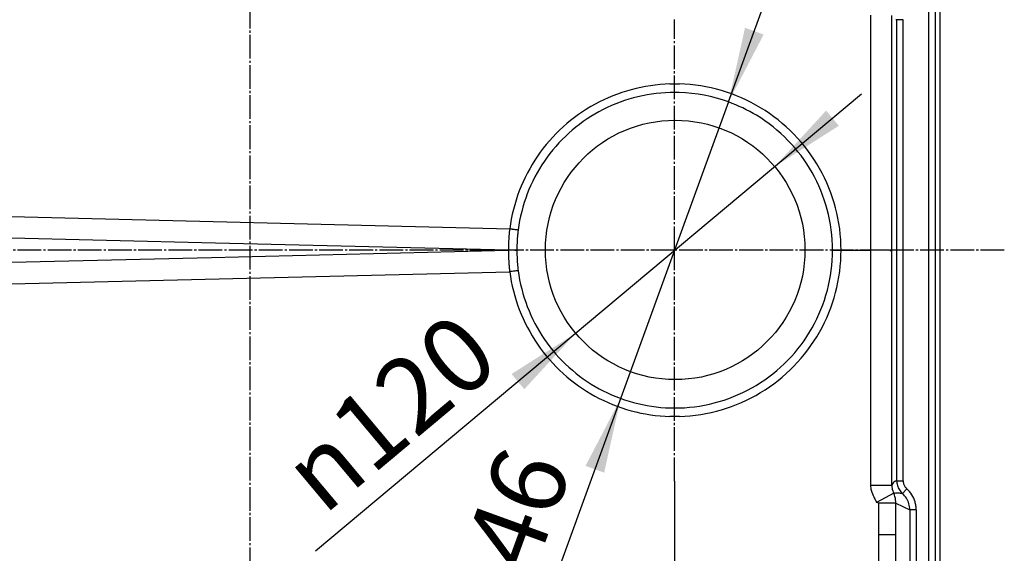
# Model space of a CAD drawing. Units: millimetres. Extents: x 0 to 2100, y 0 to 2970.
# Drawn here: x 994 to 1452, y 1657 to 1905 of the extents above; entities that cross this region are included whole.
import ezdxf

# ---------------------------------------------------------------- set-up
doc = ezdxf.new("R2010")
doc.units = ezdxf.units.MM
doc.linetypes.add('DASH_CENTER', pattern=[14, 11, -1, 1, -1])
for name, color, linetype in [('1', 7, 'Continuous'), ('LAYER144', 7, 'Continuous'), ('トラップ', 7, 'Continuous')]:
    doc.layers.add(name, color=color, linetype=linetype)
doc.styles.add('CONVERTER_12', font='txt.shx', dxfattribs={"width": 0.9})
doc.dimstyles.new('ME10_DIM_13', dxfattribs={"dimtxt": 35, "dimasz": 35, "dimexe": 10, "dimexo": 0, "dimgap": 10, "dimtad": 1, "dimdsep": 46, "dimtxsty": 'CONVERTER_12', "dimsah": 1, "dimcen": 0.09, "dimclrd": 2, "dimclre": 2, "dimclrt": 7, "dimadec": 0, "dimazin": 0, "dimtfac": 1, "dimtdec": 4, "dimtix": 1, "dimtmove": 0, "dimatfit": 3, "dimfxl": 1, "dimtolj": 1, "dimtzin": 0, "dimarcsym": 0})
doc.dimstyles.get("Standard").update_dxf_attribs({"dimtxt": 0.18, "dimasz": 0.18, "dimexe": 0.18, "dimexo": 0.0625, "dimgap": 0.09, "dimtad": 0, "dimtih": 1, "dimtoh": 1, "dimdec": 4, "dimzin": 0, "dimdsep": 46, "dimtxsty": 'Standard', "dimcen": 0.09, "dimadec": 0, "dimazin": 0, "dimtfac": 1, "dimtdec": 4, "dimtofl": 0, "dimtmove": 0, "dimatfit": 3, "dimfxl": 1, "dimtolj": 1, "dimtzin": 0, "dimarcsym": 0})

# ---------------------------------------------------------------- blocks, each defined once
blk = doc.blocks.new('*D5')
at = {"layer": '1', "color": 2, "linetype": 'Continuous'}
for p, q in [((1298.49, 1690.3), (1298.49, 1367.49)), ((1421.52, 1492.48), (1421.52, 1367.49)), ((1298.49, 1377.49), (1421.52, 1377.49))]:
    blk.add_line(p, q, dxfattribs=at)
at = {"layer": '1', "color": 2}
for points in [[(1333.49, 1382.09), (1333.49, 1372.88), (1298.49, 1377.49)], [(1386.52, 1372.88), (1386.52, 1382.09), (1421.52, 1377.49)]]:
    blk.add_solid(points, dxfattribs=at)
at = {"layer": '1', "color": 7, "insert": (1323.25, 1387.49), "char_height": 35, "attachment_point": 7, "rotation": 0.0001, "line_spacing_factor": 0.60024, "style": 'CONVERTER_12'}
blk.add_mtext('123', dxfattribs=at)
blk = doc.blocks.new('*D7')
at = {"layer": '1', "color": 2, "linetype": 'Continuous'}
blk.add_line((1385.17, 1870.02), (1131.76, 1657.72), dxfattribs=at)
at = {"layer": '1', "color": 2}
for points in [[(1368.8, 1862.32), (1374.72, 1855.25), (1344.93, 1836.31)], [(1228.71, 1732.93), (1222.79, 1740), (1252.58, 1758.94)]]:
    blk.add_solid(points, dxfattribs=at)
at = {"layer": '1', "color": 7, "insert": (1135.53, 1673.93), "char_height": 35, "attachment_point": 7, "rotation": 39.9547, "line_spacing_factor": 0.60024, "style": 'CONVERTER_12'}
blk.add_mtext('\\C7;{\\Fgdt;n}\\C7;120', dxfattribs=at)
blk = doc.blocks.new('*D8')
at = {"layer": '1', "color": 2, "linetype": 'Continuous'}
blk.add_line((1298.5, 1797.46), (1218.69, 1578.35), dxfattribs=at)
at = {"layer": '1', "color": 2}
blk.add_solid([(1265.78, 1694.19), (1257.12, 1697.34), (1273.43, 1728.65)], dxfattribs=at)
at = {"layer": '1', "color": 7, "insert": (1213.84, 1594.27), "char_height": 35, "attachment_point": 7, "rotation": 69.9857, "line_spacing_factor": 0.60024, "style": 'CONVERTER_12'}
blk.add_mtext('\\C7;{\\Fgdt;n}\\C7;146', dxfattribs=at)

msp = doc.modelspace()

# ---------------------------------------------------------------- linework, layer by layer
at = {"layer": '1', "color": 2, "linetype": 'DASH_CENTER'}
for p, q in [((1101.519, 1452.479), (1101.519, 2145.492)), ((1298.487, 1797.565), (1298.487, 1904.677)), ((1298.487, 1797.565), (753.513, 1797.565)), ((1451.519, 1797.565), (1298.487, 1797.565)), ((1298.487, 1690.296), (1298.487, 1797.565))]:
    msp.add_line(p, q, dxfattribs=at)
at = {"layer": '1', "color": 2, "linetype": 'Continuous'}
msp.add_line((1323.51, 1866.315), (1298.487, 1797.565), dxfattribs=at)
at = {"layer": '1', "color": 2}
msp.add_solid([(1331.15, 1900.781), (1339.81, 1897.629), (1323.51, 1866.315)], dxfattribs=at)
at = {"layer": 'LAYER144', "color": 7, "linetype": 'Continuous'}
for p, q in [((1416.526, 1492.477), (1416.526, 2102.496)), ((1419.524, 1492.477), (1419.524, 2102.496)), ((1421.519, 2102.496), (1421.519, 1492.477)), ((1389.441, 1906.578), (1389.426, 1870.215)), ((1399.271, 1797.41), (1399.318, 1906.497)), ((1404.575, 1904.529), (1401.579, 1904.529)), ((1401.579, 1690.444), (1401.579, 1904.529)), ((1404.575, 1690.444), (1404.575, 1904.529)), ((1296.315, 1874.677), (1297.049, 1874.677)), ((1297.049, 1874.677), (1297.784, 1874.677)), ((1297.784, 1874.677), (1299.253, 1874.677)), ((1299.253, 1874.677), (1300.722, 1874.677)), ((1389.426, 1870.215), (1389.395, 1797.491)), ((949.589, 1814.152), (1221.952, 1807.475)), ((1085.337, 1800.826), (813.416, 1807.494)), ((1225.87, 1806.988), (1225.87, 1806.988)), ((1221.301, 1797.493), (1085.337, 1800.826)), ((1083.483, 1794.151), (1221.301, 1797.493)), ((1225.255, 1797.539), (1225.255, 1797.539)), ((1371.783, 1797.509), (1371.783, 1797.521)), ((1371.783, 1797.498), (1371.783, 1797.509)), ((1371.783, 1797.492), (1371.783, 1797.498)), ((1371.783, 1797.487), (1371.783, 1797.492)), ((1375.737, 1797.491), (1375.737, 1797.483)), ((1375.737, 1797.483), (1380.29, 1797.483)), ((1380.29, 1797.483), (1389.395, 1797.483)), ((1389.395, 1797.491), (1389.395, 1797.483)), ((1389.395, 1797.483), (1389.411, 1761.12)), ((1399.318, 1688.476), (1399.272, 1797.41)), ((949.373, 1790.86), (1083.483, 1794.151)), ((949.588, 1780.818), (1221.951, 1787.497)), ((1389.411, 1761.12), (1389.441, 1688.396)), ((1297.784, 1720.296), (1296.315, 1720.296)), ((1299.253, 1720.296), (1297.784, 1720.296)), ((1299.988, 1720.296), (1299.253, 1720.296)), ((1300.722, 1720.296), (1299.988, 1720.296)), ((1401.579, 1690.444), (1404.575, 1690.444)), ((1406.233, 1686.728), (1404.23, 1684.498)), ((1400.171, 1684.64), (1392.237, 1680.369)), ((1393.289, 1680.025), (1392.237, 1680.369)), ((1401.122, 1680.09), (1393.289, 1680.025)), ((1393.321, 1651.325), (1393.289, 1680.025)), ((1401.122, 1680.09), (1407.633, 1676.981)), ((1401.138, 1665.627), (1401.122, 1680.09)), ((1410.603, 1676.981), (1407.633, 1676.981)), ((1407.633, 1676.981), (1407.633, 1496.323)), ((1410.603, 1676.981), (1410.603, 1496.323)), ((1401.155, 1651.39), (1401.138, 1665.488))]:
    msp.add_line(p, q, dxfattribs=at)
for centre, radius, start, end in [((1402.235, 1907.248), 2.796, 246.38871, 256.4369), ((1298.533, 1797.484), 77.225, 91.64625, 118.61868), ((1298.503, 1797.446), 77.263, 73.64449, 88.35441), ((1298.489, 1797.51), 73.234, 91.64452, 105.1504), ((1298.519, 1797.487), 73.258, 90.55572, 91.66721), ((1298.519, 1797.487), 73.258, 89.44423, 90.55572), ((1298.519, 1797.487), 73.258, 88.88851, 89.44423), ((1298.519, 1797.487), 73.258, 88.33279, 88.88851), ((1298.294, 1796.861), 73.89, 70.04664, 88.17317), ((1298.531, 1797.541), 77.164, 58.92513, 73.64449), ((1298.548, 1797.456), 77.256, 118.61868, 145.58562), ((1298.491, 1797.503), 73.241, 105.1504, 118.65562), ((1298.294, 1796.861), 73.89, 58.90711, 70.04664), ((1298.487, 1797.51), 73.232, 118.65562, 145.60954), ((1298.482, 1797.459), 77.259, 29.47125, 58.92513), ((1298.755, 1797.625), 72.997, 29.45872, 58.90711), ((1298.49, 1797.508), 73.236, 145.60954, 172.56268), ((1298.481, 1797.503), 77.175, 145.58562, 159.07738), ((1299.381, 1797.979), 72.279, 14.7344, 29.45872), ((1298.512, 1797.476), 77.225, 0.01068, 29.47125), ((1298.561, 1797.472), 77.26, 159.07738, 172.56164), ((1295.692, 1797.009), 76.093, 0.38578, 14.7344), ((1298.52, 1797.469), 77.22, 172.55549, 175.03077), ((1307.92, 2466.854), 664.96, 262.571787, 262.6642), ((1278.365, 2237.272), 433.484, 262.6642, 262.77866), ((1256.883, 2067.735), 262.592, 262.77866, 263.18594), ((1298.499, 1797.519), 73.244, 173.80748, 175.04309), ((1298.461, 1797.523), 73.206, 172.57155, 173.80748), ((1225.91, 1808.531), 1.544, 263.18594, 268.49998), ((1298.542, 1797.466), 77.241, 177.50548, 178.74314), ((1298.556, 1797.466), 77.255, 175.03077, 177.50548), ((1298.513, 1797.518), 73.258, 175.04309, 177.51369), ((1298.505, 1797.467), 77.205, 178.74314, 179.98109), ((1226.365, 1482.739), 314.795, 90.75787, 90.92171), ((1298.836, 1797.527), 77.536, 180.02508, 182.49558), ((1227.769, 1376.601), 420.942, 90.61619, 90.75787), ((1224.307, 1698.482), 99.042, 90.03377, 90.61619), ((1224.644, 1804.861), 7.347, 266.91607, 274.77311), ((1298.474, 1797.52), 73.219, 177.51369, 179.98494), ((1299.259, 1797.505), 74.003, 179.97405, 181.21125), ((1298.543, 1797.466), 73.24, 330.54629, 0.01601), ((1371.845, 1797.908), 0.392, 260.9351, 268.48292), ((1372.898, 1837.652), 40.15, 268.48292, 269.22811), ((1374.013, 1920.396), 122.901, 269.22811, 269.74279), ((1298.494, 1797.505), 77.243, 345.24121, 359.98336), ((1375.806, 2319.863), 522.373, 269.74279, 269.99243), ((1388.472, 395.902), 1401.581, 89.854341, 89.96225), ((1389.644, 857.008), 940.473, 89.722608, 89.854341), ((1390.608, 1056.076), 741.403, 89.551399, 89.722608), ((1394.186, 1513.065), 284.4, 89.27497, 89.5514), ((1397.615, 1783.992), 13.451, 86.1072, 89.27497), ((1398.903, 1798.661), 1.304, 253.26975, 286.39156), ((1298.875, 1797.528), 77.574, 182.49558, 184.96548), ((1299.309, 1797.506), 74.054, 181.21125, 182.44802), ((1299.327, 1797.507), 74.072, 182.44802, 184.92093), ((1298.861, 1797.527), 77.56, 184.96548, 186.20074), ((1298.824, 1797.523), 77.523, 186.20074, 187.4363), ((1298.534, 1797.497), 77.234, 187.44514, 214.3953), ((1309.098, 1119.48), 673.67, 97.235258, 97.432538), ((1241.833, 1649.316), 139.581, 96.80185, 97.23526), ((1230.68, 1742.826), 45.409, 96.14665, 96.80185), ((1299.27, 1797.502), 74.015, 184.92093, 187.39478), ((1225.869, 1787.494), 0.482, 89.78347, 96.14665), ((1298.535, 1797.481), 73.283, 187.45246, 200.93285), ((1298.495, 1797.505), 77.242, 330.49898, 345.24121), ((1298.44, 1797.445), 73.181, 200.93285, 214.42262), ((1298.552, 1797.461), 73.23, 301.07444, 330.54629), ((1298.514, 1797.496), 73.271, 214.42262, 241.38284), ((1298.496, 1797.504), 77.241, 301.0748, 330.49898), ((1298.53, 1797.495), 77.229, 214.3953, 241.34622), ((1298.495, 1797.461), 73.231, 241.38284, 268.35059), ((1298.545, 1797.472), 73.243, 286.35997, 301.07444), ((1298.535, 1797.502), 77.238, 241.34622, 254.84999), ((1298.499, 1797.499), 77.235, 271.64944, 301.0748), ((1298.519, 1797.487), 73.258, 268.33279, 268.88851), ((1296.249, 1724.221), 0.144, 0.42153, 15.47062), ((1298.519, 1797.487), 73.258, 268.88851, 269.44423), ((1298.519, 1797.487), 73.258, 269.44423, 270.55572), ((1298.519, 1797.487), 73.258, 270.55572, 271.66721), ((1300.788, 1724.221), 0.144, 164.52938, 179.57847), ((1298.548, 1797.463), 73.233, 271.64452, 286.35997), ((1298.533, 1797.495), 77.231, 254.84999, 268.35441), ((1388.809, 2925.661), 1237.265, 270.029264, 270.148157), ((1398.916, 1688.491), 9.475, 180.57827, 195.26199), ((1389.585, 2625.688), 937.292, 270.148157, 270.284756), ((1390.754, 2390.422), 702.023, 270.284756, 270.467169), ((1394.381, 1945.611), 257.197, 270.46717, 270.76854), ((1396.405, 1794.74), 106.312, 270.76854, 271.49719), ((1399.155, 1689.534), 1.07, 271.49719, 278.7653), ((1409.006, 1688.425), 9.688, 179.697, 183.68445), ((1404.082, 1685.907), 5.413, 139.24054, 151.66513), ((1408.502, 1688.392), 9.183, 183.68445, 187.78011), ((1407.935, 1688.315), 8.612, 187.78011, 197.02092), ((1402.501, 1687.269), 3.326, 123.3711, 139.24054), ((1402.302, 1687.572), 2.964, 113.61129, 123.3711), ((1402.235, 1687.725), 2.796, 103.5631, 113.61129), ((1409.576, 1690.446), 7.997, 180.0142, 196.04573), ((1409.577, 1690.446), 7.998, 196.04573, 212.07583), ((1409.569, 1690.444), 4.994, 180.00026, 188.04099), ((1409.574, 1690.445), 4.999, 188.04099, 196.07763), ((1409.563, 1690.442), 4.988, 196.07763, 212.08447), ((1409.574, 1690.448), 5, 212.08447, 228.07162), ((1397.377, 1676.868), 13.253, 32.14688, 48.07162), ((1406.642, 1690.599), 17.484, 195.26199, 206.058), ((1442.893, 1708.326), 57.837, 206.058, 207.04308), ((1573.394, 1774.943), 204.358, 207.04308, 207.56714), ((1406.342, 1687.827), 6.945, 197.02092, 207.3133), ((1392.483, 1680.726), 8.627, 19.99115, 26.98574), ((1391.947, 1680.531), 9.198, 13.21734, 19.99115), ((1394.086, 1681.033), 7, 4.95634, 13.21734), ((1409.576, 1690.445), 7.996, 212.07583, 220.06024), ((1409.579, 1690.448), 8.001, 220.06024, 228.04242), ((1397.354, 1676.813), 10.313, 32.33314, 48.18314), ((1397.513, 1676.914), 10.124, 16.33513, 32.33314), ((1397.505, 1676.949), 13.102, 16.13005, 32.14688), ((1384.598, 1680.21), 16.524, 359.58211, 4.95634), ((1397.603, 1676.94), 10.031, 8.26735, 16.33513), ((1397.697, 1676.953), 9.935, 0.16086, 8.26735), ((1397.581, 1676.971), 13.022, 8.07681, 16.13005), ((1397.656, 1676.981), 12.946, 359.99995, 8.07681), ((1392.09, 2651.598), 986.175, 270.070595, 270.297665), ((1395.331, 2027.777), 362.346, 270.29766, 270.67227), ((1397.782, 1818.908), 153.463, 270.67227, 271.09047), ((1400.398, 1681.472), 16.002, 271.09047, 272.38556), ((1400.786, 1672.171), 6.693, 272.38556, 272.63227), ((1400.974, 1665.565), 0.138, 329.72972, 341.08231), ((1400.89, 1669.898), 4.417, 272.63227, 272.93597), ((1398.921, 1666.269), 2.308, 341.08231, 343.8578), ((1400.925, 1669.21), 3.728, 272.93597, 273.11609), ((1400.97, 1668.395), 2.912, 273.11609, 273.31991), ((1399.062, 1665.572), 2.077, 0.83757, 1.52441), ((1233.8, 1666.708), 167.343, 359.58213, 359.61074), ((1398.745, 1665.567), 2.394, 0.19773, 0.83757), ((1400.741, 1665.574), 0.398, 359.61074, 0.19773)]:
    msp.add_arc(centre, radius, start, end, dxfattribs=at)
for points, knots in [([(1400.171, 1684.64), (1400.851, 1684.748), (1402.213, 1684.963), (1403.557, 1684.653), (1404.23, 1684.498)], [0, 0, 0, 0, 2.0449942, 4.0952241, 4.0952241, 4.0952241, 4.0952241]), ([(1401.085, 1665.489), (1401.082, 1665.488), (1401.075, 1665.485), (1401.068, 1665.484), (1401.064, 1665.484)], [0, 0, 0, 0, 0.010819772, 0.021625378, 0.021625378, 0.021625378, 0.021625378]), ([(1401.093, 1665.495), (1401.093, 1665.495), (1401.092, 1665.493), (1401.09, 1665.491), (1401.088, 1665.49), (1401.086, 1665.489), (1401.085, 1665.489)], [0, 0, 0, 0, 0.002752378, 0.005504754, 0.008016633, 0.010527538, 0.010527538, 0.010527538, 0.010527538])]:
    msp.add_open_spline(points, degree=3, knots=knots, dxfattribs=at)
at = {"layer": 'トラップ', "color": 7, "linetype": 'Continuous'}
msp.add_circle((1298.755, 1797.625), 60.237, dxfattribs=at)

# ---------------------------------------------------------------- block references
at = {"layer": '1'}
for name in ['*D7', '*D8']:
    msp.add_blockref(name, (0, 0), dxfattribs=at)

# ---------------------------------------------------------------- dimensions: what is measured, and where the dimension line sits
dim = msp.add_linear_dim(base=(1298.487, 1377.487), p1=(1421.519, 1492.477), p2=(1298.487, 1690.296), text='123', dimstyle='ME10_DIM_13', dxfattribs=at)
dim.commit()
dim.dimension.update_dxf_attribs({"geometry": '*D5', "text_midpoint": (1360.003, 1404.987), "text_rotation": 0.00014})

# ---------------------------------------------------------------- leaders
at = {"layer": '1', "color": 2, "linetype": 'Continuous', "has_arrowhead": 0}
msp.add_leader([(1323.51, 1866.315), (1340.555, 1913.147)], dimstyle='Standard', dxfattribs=at)

doc.saveas('drawing.dxf')
